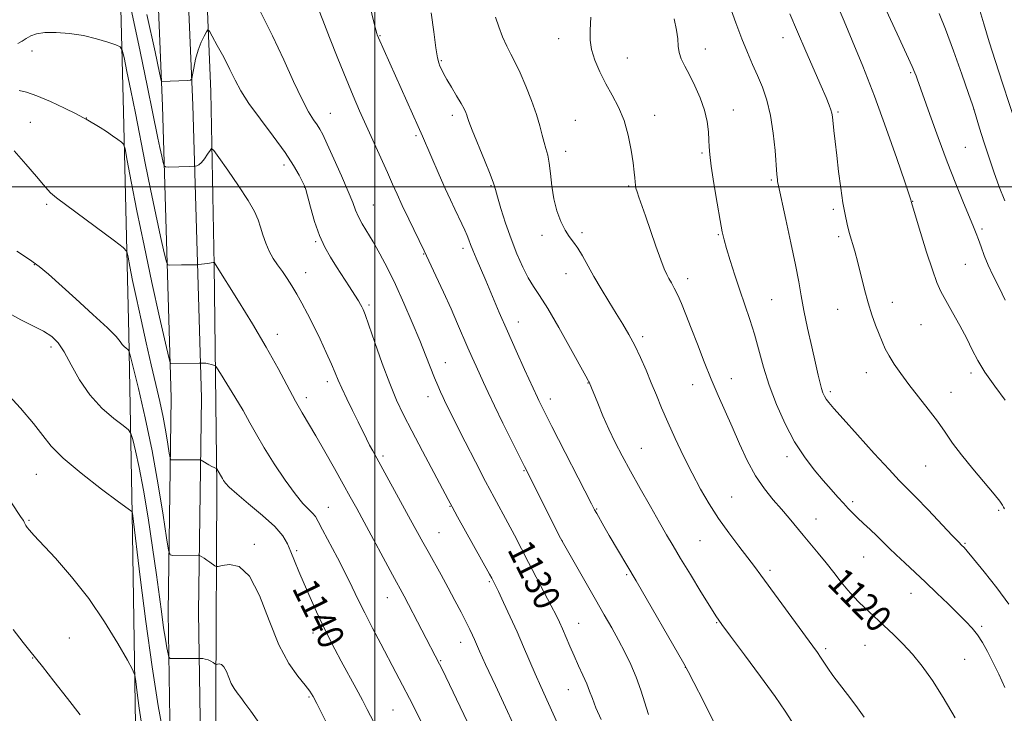
# Model space of a CAD drawing. Extents: x 2202300 to 2205200, y 359800 to 362700.
# Drawn here: x 2202892 to 2203191, y 360840 to 361051 of the extents above; entities that cross this region are included whole.
import ezdxf

# ---------------------------------------------------------------- set-up
doc = ezdxf.new("R2010")
doc.units = 0
doc.header["$MEASUREMENT"] = 0
for name, color, linetype, lineweight in [('32000', 7, 'Continuous', 0), ('DTM HARD BREAKLINE', 7, 'Continuous', 0), ('DTM SPOT ELEVATION', 2, 'Continuous', 13), ('INDEX CONTOUR', 41, 'Continuous', 13), ('INDEX CONTOUR LABEL', 244, 'Continuous', 0), ('INTERMEDIATE CONTOUR', 44, 'Continuous', 0)]:
    doc.layers.add(name, color=color, linetype=linetype, lineweight=lineweight)
doc.styles.add('Style-ITALICS', font='ITALICS.shx')

msp = doc.modelspace()

# ---------------------------------------------------------------- linework, layer by layer
at = {"layer": '32000', "flags": 128}
for points in [[(2203000, 360000), (2203000, 362500)], [(2205000, 361000), (2202500, 361000)]]:
    msp.add_lwpolyline(points, dxfattribs=at)
at = {"layer": 'DTM HARD BREAKLINE'}
for points in [[(2202952.76, 360725.72, 1150.39), (2202951.59, 360793.11, 1148.18), (2202951.76, 360845.86, 1144.63), (2202952.01, 360909.32, 1140.34), (2202951.25, 360976.29, 1136.05), (2202950.19, 361028.85, 1133.03), (2202948.44, 361072.75, 1130.66), (2202950.21, 361118.89, 1127.54), (2202949.43, 361182.36, 1121.84), (2202947.59, 361242.54, 1117.39), (2202949.02, 361269.52, 1114.67), (2202954.47, 361281.85, 1113.63), (2202962.96, 361288.18, 1113.35), (2202987.32, 361294.39, 1114.55), (2203040.73, 361300.19, 1114.08), (2203104.85, 361305.5, 1109.75), (2203160.1, 361308.61, 1104.48), (2203211.39, 361307.42, 1096.48), (2203249.53, 361309, 1088.74), (2203284.13, 361307.31, 1081.7), (2203322.01, 361302.09, 1074.98), (2203368.56, 361300.11, 1068.44), (2203422.48, 361290.04, 1061.36), (2203469.61, 361282.91, 1056.95)], [(2202950.15, 360600.92, 1149.5), (2202951.46, 360639.98, 1152.55), (2202950.95, 360685.43, 1151.42), (2202948.2, 360761.92, 1149.06), (2202947.49, 360806.54, 1146.91), (2202946.51, 360871.11, 1143.19), (2202947.39, 360936.08, 1138.7), (2202944.71, 361024.75, 1132.76), (2202942.08, 361088.64, 1126.31), (2202940.1, 361158.04, 1121.1), (2202936.6, 361204.09, 1116.1), (2202926.21, 361232.09, 1112.5), (2202906.13, 361259.86, 1109.42), (2202880.71, 361279.59, 1106.75)], [(2202940.95, 360601.15, 1149.5), (2202942.26, 360640.08, 1152.55), (2202941.75, 360685.21, 1151.42), (2202939, 360761.68, 1149.06), (2202938.29, 360806.4, 1146.91), (2202937.31, 360871.1, 1143.19), (2202938.19, 360936, 1138.7), (2202935.52, 361024.42, 1132.76), (2202932.89, 361088.32, 1126.31), (2202930.91, 361157.56, 1121.1), (2202927.52, 361202.1, 1116.1), (2202918.02, 361227.72, 1112.5), (2202899.45, 361253.4, 1109.42), (2202875.07, 361272.32, 1106.75)], [(2202922.73, 360794.81, 1150.34), (2202927.52, 360830.63, 1148.89), (2202926.37, 360900.91, 1146.05), (2202925.32, 360955.31, 1141.6), (2202923.74, 361022.7, 1137.39), (2202922.13, 361085.35, 1132.96), (2202920.61, 361132.55, 1128.85), (2202923.45, 361184.25, 1122.57), (2202918.46, 361206.54, 1119.75), (2202905.4, 361224.15, 1117.87), (2202882.26, 361244.71, 1116.19), (2202861.32, 361255.17, 1115.64), (2202826.49, 361254.59, 1115.17), (2202759.23, 361242.09, 1114.56), (2202713.23, 361235, 1113.87), (2202710.87, 361222.45, 1114.93), (2202708.72, 361210.1, 1115.79)]]:
    msp.add_polyline3d(points, dxfattribs=at)
at = {"layer": 'DTM SPOT ELEVATION'}
for p in [(2203001.5, 361045.8, 1125.91), (2203055.72, 361044.9, 1120.55), (2203123.76, 361045.19, 1114.64), (2203100.19, 361041.74, 1117.27), (2202895.96, 361041.21, 1136.39), (2203076.51, 361039.03, 1119.26), (2203020.13, 361038.3, 1123.84), (2203162.49, 361034.63, 1110.18), (2202912.46, 361020.84, 1137.97), (2202986.47, 361022.24, 1129.18), (2203023.48, 361021.71, 1124.41), (2203084.82, 361021.68, 1119.44), (2203108.66, 361023.3, 1117.3), (2203140.44, 361022.72, 1113.8), (2203181.66, 361023.35, 1108.01), (2202895.47, 361019.56, 1139.22), (2203060.71, 361020.18, 1121), (2203012.42, 361015.51, 1126.25), (2203179.08, 361012.03, 1109.01), (2203057.81, 361010.81, 1121.43), (2203099.18, 361010.23, 1118.21), (2202972.41, 361006.65, 1132.47), (2202978.67, 360999.88, 1132.03), (2203035.22, 361000.38, 1124.13), (2203076.9, 361000.3, 1120.17), (2203120.25, 361002.11, 1116.19), (2202900.46, 360994.69, 1140.27), (2202999.47, 360994.53, 1129.12), (2203163.02, 360995.66, 1111.96), (2203139, 360993.15, 1114.29), (2203050.64, 360985.31, 1122.41), (2203062.77, 360986.07, 1121.71), (2203104.16, 360985.56, 1118.12), (2203140.67, 360984.9, 1114.32), (2203184.07, 360987.25, 1109.7), (2202982, 360983.34, 1132.17), (2203014.74, 360979.67, 1128.08), (2203026.66, 360981.38, 1126.42), (2202896.72, 360976.44, 1142.09), (2203178.99, 360976.51, 1111), (2202978.95, 360973.97, 1133.31), (2203057.94, 360973.68, 1122.69), (2203094.8, 360972.21, 1119.49), (2202998.18, 360964.17, 1131.72), (2203120.28, 360965.76, 1117.09), (2203156.94, 360965.03, 1113.4), (2203140.28, 360962.86, 1114.73), (2203043.5, 360959.03, 1125.34), (2203165.64, 360958.27, 1112.94), (2202970.34, 360955.31, 1135.44), (2203081.18, 360954.63, 1121.66), (2202901.79, 360951.42, 1144.42), (2203021.34, 360946.7, 1129.24), (2203149.01, 360943.65, 1114.65), (2203180.8, 360943.55, 1112.4), (2202985.57, 360940.9, 1134.44), (2203064.62, 360940.53, 1124.05), (2203096.34, 360940.09, 1120.69), (2203108.12, 360941.86, 1119.28), (2203138.08, 360937.96, 1115.69), (2203174.73, 360937.76, 1113.28), (2202979.18, 360936.1, 1135.52), (2203016.08, 360936.38, 1130.62), (2203053.2, 360935.66, 1125.48), (2203080.76, 360920.79, 1123.17), (2203002.4, 360918.42, 1133.69), (2203124.96, 360918.25, 1118.44), (2202897.29, 360912.9, 1146.84), (2203045.2, 360913.96, 1128.1), (2203166.98, 360915.36, 1114.97), (2203108.16, 360906.03, 1121.12), (2203144.84, 360904.54, 1117.68), (2202985.88, 360902.89, 1137.16), (2203022.77, 360903.17, 1132.07), (2203067.25, 360902.39, 1125.89), (2203189.16, 360901.96, 1114.21), (2202895.03, 360898.87, 1147.85), (2203133.7, 360899.33, 1119.29), (2203019.38, 360895.13, 1133.12), (2203056.79, 360892.67, 1127.99), (2203098.6, 360892.79, 1122.95), (2202963.37, 360891.62, 1141.73), (2202976.23, 360889.68, 1139.69), (2203178.98, 360891.9, 1115.86), (2203148.23, 360887.76, 1118.9), (2203119.79, 360883.73, 1121.67), (2203034.63, 360880.36, 1132.19), (2203076.34, 360882.4, 1126.2), (2203003.74, 360875.5, 1136.72), (2203162.54, 360876.75, 1118.71), (2203061.8, 360867.69, 1129.2), (2203103.62, 360867.9, 1124.1), (2203184.02, 360866.82, 1117.71), (2202907.34, 360863.26, 1149.01), (2202981.25, 360864.78, 1140.53), (2203026.02, 360861.96, 1134.65), (2203136.66, 360859.99, 1121.71), (2203148.58, 360861, 1120.85), (2202896.16, 360857.23, 1150.06), (2203019.92, 360856.38, 1135.88), (2203178.84, 360856.74, 1119.08), (2203094.17, 360854.31, 1126.02), (2203058.59, 360847.57, 1130.83), (2202979.97, 360845.39, 1142.2), (2203005.49, 360841.47, 1138.93)]:
    msp.add_point(p, dxfattribs=at)
at = {"layer": 'INDEX CONTOUR'}
for points in [[(2203191.16, 360965.664, 1110), (2203189.3, 360969.467, 1110), (2203187.517, 360972.994, 1110), (2203185.959, 360976.246, 1110), (2203184.736, 360979.211, 1110), (2203183.795, 360981.828, 1110), (2203183.044, 360984.019, 1110), (2203182.364, 360985.837, 1110), (2203181.527, 360987.86, 1110), (2203180.282, 360990.796, 1110), (2203178.446, 360995.183, 1110), (2203176.13, 361000.888, 1110), (2203173.513, 361007.611, 1110), (2203170.803, 361014.924, 1110), (2203168.298, 361021.897, 1110), (2203164.456, 361032.699, 1110), (2203164.105, 361033.654, 1110), (2203163.742, 361034.605, 1110), (2203162.94, 361036.484, 1110), (2203161.241, 361040.243, 1110), (2203158.407, 361046.374, 1110), (2203155.069, 361053.52, 1110)], [(2203068.549, 360838.513, 1130), (2203067.008, 360842.112, 1130), (2203065.926, 360844.88, 1130), (2203065.096, 360847.149, 1130), (2203064.222, 360849.385, 1130), (2203063.083, 360851.953, 1130), (2203061.748, 360854.81, 1130), (2203060.363, 360857.807, 1130), (2203059.05, 360860.794, 1130), (2203056.824, 360866.048, 1130), (2203055.918, 360868.093, 1130), (2203054.901, 360870.206, 1130), (2203053.476, 360872.991, 1130), (2203046.594, 360886.091, 1130), (2203042.273, 360894.413, 1130), (2203040.302, 360898.163, 1130), (2203036.141, 360905.881, 1130), (2203033.566, 360910.733, 1130), (2203030.511, 360916.623, 1130), (2203027.372, 360922.758, 1130), (2203024.667, 360928.091, 1130), (2203022.774, 360931.848, 1130), (2203021.533, 360934.346, 1130), (2203020.653, 360936.176, 1130), (2203019.868, 360937.872, 1130), (2203019.048, 360939.75, 1130), (2203018.095, 360942.068, 1130), (2203015.431, 360948.829, 1130), (2203013.57, 360953.454, 1130), (2203011.305, 360958.908, 1130), (2203008.788, 360964.736, 1130), (2203006.215, 360970.381, 1130), (2203003.758, 360975.382, 1130), (2203001.482, 360979.678, 1130), (2202999.428, 360983.302, 1130), (2202996.144, 360988.808, 1130), (2202994.989, 360990.934, 1130), (2202994.131, 360992.9, 1130), (2202993.237, 360995.25, 1130), (2202991.896, 360998.617, 1130), (2202989.862, 361003.327, 1130), (2202987.543, 361008.5, 1130), (2202985.508, 361012.955, 1130), (2202984.167, 361015.828, 1130), (2202983.287, 361017.535, 1130), (2202982.472, 361018.812, 1130), (2202981.38, 361020.359, 1130), (2202979.876, 361022.735, 1130), (2202977.879, 361026.47, 1130), (2202975.337, 361031.89, 1130), (2202972.315, 361038.553, 1130), (2202968.912, 361045.817, 1130), (2202965.281, 361053.052, 1130)], [(2203175.982, 360839.053, 1120), (2203172.35, 360845.171, 1120), (2203169.028, 360850.38, 1120), (2203165.98, 360854.683, 1120), (2203163.046, 360858.327, 1120), (2203160.117, 360861.519, 1120), (2203157.28, 360864.323, 1120), (2203146.887, 360874.045, 1120), (2203145.182, 360875.723, 1120), (2203143.361, 360877.73, 1120), (2203141.341, 360880.224, 1120), (2203139.148, 360883.063, 1120), (2203136.833, 360886.034, 1120), (2203134.454, 360888.953, 1120), (2203129.821, 360894.466, 1120), (2203125.58, 360899.6, 1120), (2203123.316, 360902.255, 1120), (2203120.79, 360905.141, 1120), (2203118.111, 360908.45, 1120), (2203115.442, 360912.386, 1120), (2203112.916, 360917.052, 1120), (2203110.545, 360922.141, 1120), (2203108.305, 360927.242, 1120), (2203104.091, 360936.784, 1120), (2203102.001, 360941.704, 1120), (2203099.875, 360946.995, 1120), (2203097.805, 360952.319, 1120), (2203095.92, 360957.211, 1120), (2203094.315, 360961.301, 1120), (2203092.96, 360964.601, 1120), (2203091.796, 360967.219, 1120), (2203090.774, 360969.27, 1120), (2203089.883, 360970.887, 1120), (2203089.124, 360972.208, 1120), (2203088.461, 360973.45, 1120), (2203087.717, 360975.14, 1120), (2203086.678, 360977.883, 1120), (2203085.217, 360982.018, 1120), (2203082.017, 360991.264, 1120), (2203080.016, 360996.886, 1120), (2203079.475, 360998.458, 1120), (2203079.146, 360999.601, 1120), (2203078.965, 361000.544, 1120), (2203078.872, 361001.5, 1120), (2203078.8, 361002.707, 1120), (2203078.652, 361004.499, 1120), (2203078.329, 361007.236, 1120), (2203077.738, 361011.109, 1120), (2203076.822, 361015.631, 1120), (2203075.533, 361020.143, 1120), (2203073.86, 361024.146, 1120), (2203071.95, 361027.76, 1120), (2203069.985, 361031.265, 1120), (2203068.151, 361034.854, 1120), (2203066.635, 361038.382, 1120), (2203065.623, 361041.622, 1120), (2203065.228, 361044.496, 1120), (2203065.255, 361047.546, 1120), (2203065.436, 361051.465, 1120)], [(2203000.676, 360835.81, 1140), (2202997.68, 360841.592, 1140), (2202996.214, 360844.361, 1140), (2202994.264, 360847.966, 1140), (2202989.773, 360856.21, 1140), (2202987.783, 360859.909, 1140), (2202985.961, 360863.416, 1140), (2202984.146, 360867.106, 1140), (2202982.226, 360871.229, 1140), (2202980.296, 360875.548, 1140), (2202978.497, 360879.701, 1140), (2202976.945, 360883.396, 1140), (2202975.63, 360886.608, 1140), (2202974.513, 360889.379, 1140), (2202973.466, 360891.811, 1140), (2202972.01, 360894.231, 1140), (2202969.579, 360897.025, 1140), (2202965.876, 360900.411, 1140), (2202961.684, 360903.924, 1140), (2202958.057, 360906.938, 1140), (2202955.788, 360908.981, 1140), (2202954.637, 360910.225, 1140), (2202954.102, 360910.997, 1140), (2202953.76, 360911.585, 1140), (2202953.167, 360912.647, 1140), (2202952.01, 360914.525, 1140), (2202951.914, 360914.626, 1140), (2202951.8, 360914.668, 1140), (2202951.588, 360914.733, 1140), (2202951.197, 360914.896, 1140), (2202950.549, 360915.228, 1140), (2202949.622, 360915.76, 1140), (2202947.788, 360916.869, 1140), (2202947.289, 360917.15, 1140), (2202946.836, 360917.251, 1140), (2202946.046, 360917.26, 1140), (2202938.379, 360917.21, 1140), (2202938.055, 360917.287, 1140), (2202937.861, 360917.831, 1140), (2202937.629, 360919.307, 1140), (2202937.221, 360922.04, 1140), (2202936.609, 360925.789, 1140), (2202935.792, 360930.173, 1140), (2202934.772, 360934.912, 1140), (2202933.558, 360940.126, 1140), (2202932.158, 360946.04, 1140), (2202930.609, 360952.725, 1140), (2202929.047, 360959.652, 1140), (2202927.634, 360966.142, 1140), (2202926.504, 360971.609, 1140), (2202925.673, 360975.845, 1140), (2202925.126, 360978.738, 1140), (2202924.705, 360980.376, 1140), (2202923.644, 360981.65, 1140), (2202921.04, 360983.655, 1140), (2202903.425, 360996.694, 1140), (2202902.163, 360997.656, 1140), (2202901.549, 360998.24, 1140), (2202900.808, 360999.087, 1140), (2202899.516, 361000.609, 1140), (2202897.332, 361003.159, 1140), (2202894.119, 361006.86, 1140), (2202890.543, 361010.913, 1140)], [(2202910.599, 360839.916, 1150), (2202906.781, 360844.945, 1150), (2202902.656, 360850.2, 1150), (2202899.166, 360854.565, 1150), (2202895.313, 360859.339, 1150), (2202893.325, 360861.891, 1150), (2202890.311, 360865.858, 1150)]]:
    msp.add_polyline3d(points, dxfattribs=at)
at = {"layer": 'INTERMEDIATE CONTOUR'}
for points in [[(2203103.094, 360837.171, 1126), (2203099.606, 360844.061, 1126), (2203096.72, 360849.737, 1126), (2203094.99, 360853.096, 1126), (2203093.685, 360855.477, 1126), (2203079.188, 360880.543, 1126), (2203071.052, 360894.351, 1126), (2203069.408, 360897.177, 1126), (2203067.239, 360900.964, 1126), (2203066.592, 360902.14, 1126), (2203065.665, 360903.92, 1126), (2203053.674, 360927.352, 1126), (2203051.51, 360931.609, 1126), (2203050.318, 360933.98, 1126), (2203049.697, 360935.245, 1126), (2203049.251, 360936.187, 1126), (2203045.38, 360944.651, 1126), (2203042.837, 360950.273, 1126), (2203040.167, 360956.275, 1126), (2203037.709, 360961.953, 1126), (2203033.626, 360971.581, 1126), (2203030.686, 360978.418, 1126), (2203029.687, 360980.787, 1126), (2203029, 360982.534, 1126), (2203028.476, 360983.933, 1126), (2203027.936, 360985.304, 1126), (2203027.235, 360986.91, 1126), (2203026.366, 360988.782, 1126), (2203024.223, 360993.256, 1126), (2203022.902, 360996.053, 1126), (2203021.321, 360999.509, 1126), (2203019.47, 361003.679, 1126), (2203014.376, 361015.343, 1126), (2203013.056, 361018.268, 1126), (2203001.101, 361045.167, 1126), (2203000.713, 361046.1, 1126), (2203000.574, 361046.498, 1126), (2203000.264, 361047.646, 1126), (2202999.599, 361050.323, 1126), (2202995.893, 361065.669, 1126)], [(2203044.935, 360830.704, 1134), (2203036.508, 360848.88, 1134), (2203033.566, 360855.261, 1134), (2203031.727, 360859.302, 1134), (2203030.169, 360862.818, 1134), (2203029.563, 360864.134, 1134), (2203028.757, 360865.802, 1134), (2203027.626, 360868.058, 1134), (2203026.09, 360871.055, 1134), (2203024.23, 360874.614, 1134), (2203022.167, 360878.471, 1134), (2203020.028, 360882.371, 1134), (2203016.1, 360889.427, 1134), (2203014.512, 360892.311, 1134), (2203010.802, 360899.108, 1134), (2202999.312, 360919.95, 1134), (2202998.372, 360921.734, 1134), (2202997.41, 360923.648, 1134), (2202994.887, 360928.774, 1134), (2202993.189, 360932.197, 1134), (2202991.425, 360935.782, 1134), (2202989.898, 360938.981, 1134), (2202988.803, 360941.454, 1134), (2202987.883, 360943.668, 1134), (2202986.773, 360946.296, 1134), (2202985.207, 360949.809, 1134), (2202983.327, 360953.867, 1134), (2202981.373, 360957.926, 1134), (2202979.545, 360961.544, 1134), (2202977.86, 360964.707, 1134), (2202976.289, 360967.499, 1134), (2202974.802, 360970.001, 1134), (2202973.36, 360972.271, 1134), (2202971.926, 360974.36, 1134), (2202970.481, 360976.334, 1134), (2202969.097, 360978.328, 1134), (2202967.866, 360980.489, 1134), (2202966.854, 360982.905, 1134), (2202966.021, 360985.423, 1134), (2202965.299, 360987.828, 1134), (2202964.563, 360990.039, 1134), (2202963.45, 360992.511, 1134), (2202961.538, 360995.831, 1134), (2202958.625, 361000.299, 1134), (2202955.375, 361005.047, 1134), (2202952.67, 361008.919, 1134), (2202951.144, 361011.031, 1134), (2202950.444, 361011.584, 1134), (2202949.971, 361011.054, 1134), (2202949.255, 361009.902, 1134), (2202948.344, 361008.538, 1134), (2202947.417, 361007.358, 1134), (2202946.623, 361006.664, 1134), (2202946.008, 361006.366, 1134), (2202945.587, 361006.281, 1134), (2202945.186, 361006.24, 1134), (2202943.713, 361006.216, 1134), (2202937.289, 361006.006, 1134), (2202936.424, 361006.029, 1134), (2202936.024, 361006.396, 1134), (2202935.746, 361007.423, 1134), (2202935.318, 361009.319, 1134), (2202934.753, 361011.882, 1134), (2202934.133, 361014.804, 1134), (2202932.54, 361022.734, 1134), (2202931.01, 361030.201, 1134), (2202928.739, 361041.081, 1134), (2202924.152, 361062.862, 1134)], [(2203191.163, 360935.362, 1112), (2203187.948, 360939.595, 1112), (2203184.967, 360943.814, 1112), (2203182.8, 360947.39, 1112), (2203181.136, 360950.615, 1112), (2203179.443, 360954.017, 1112), (2203177.345, 360957.933, 1112), (2203175.093, 360961.963, 1112), (2203173.087, 360965.521, 1112), (2203171.601, 360968.291, 1112), (2203170.378, 360971.04, 1112), (2203169.028, 360974.804, 1112), (2203167.298, 360980.194, 1112), (2203165.472, 360986.122, 1112), (2203162.618, 360995.592, 1112), (2203162.6, 360995.699, 1112), (2203162.511, 360996.048, 1112), (2203162.01, 360997.609, 1112), (2203160.688, 361001.542, 1112), (2203158.278, 361008.571, 1112), (2203155.067, 361017.688, 1112), (2203151.481, 361027.454, 1112), (2203147.929, 361036.574, 1112), (2203144.751, 361044.343, 1112), (2203142.269, 361050.208, 1112), (2203139.517, 361056.569, 1112)], [(2203082.927, 360840.081, 1128), (2203080.575, 360847.413, 1128), (2203079.183, 360851.339, 1128), (2203077.581, 360855.178, 1128), (2203075.795, 360858.923, 1128), (2203073.867, 360862.612, 1128), (2203071.811, 360866.326, 1128), (2203069.527, 360870.321, 1128), (2203066.885, 360874.899, 1128), (2203056.79, 360892.554, 1128), (2203056.306, 360893.488, 1128), (2203045.306, 360915.211, 1128), (2203041.565, 360922.757, 1128), (2203038.805, 360928.361, 1128), (2203036.225, 360933.65, 1128), (2203034.311, 360937.665, 1128), (2203032.929, 360940.648, 1128), (2203030.67, 360945.628, 1128), (2203029.476, 360948.289, 1128), (2203028.178, 360951.248, 1128), (2203025.06, 360958.516, 1128), (2203023.07, 360963.028, 1128), (2203020.761, 360968.096, 1128), (2203018.485, 360972.995, 1128), (2203014.888, 360980.631, 1128), (2203010.233, 360990.249, 1128), (2203008.276, 360994.363, 1128), (2203006.707, 360997.757, 1128), (2203005.314, 361000.862, 1128), (2203003.752, 361004.375, 1128), (2202995.348, 361023.064, 1128), (2202993.387, 361027.559, 1128), (2202991.226, 361032.73, 1128), (2202988.734, 361038.92, 1128), (2202986.236, 361045.241, 1128), (2202984.17, 361050.5, 1128), (2202982.825, 361053.898, 1128)], [(2203192.269, 360873.515, 1116), (2203188.556, 360878.455, 1116), (2203184.718, 360883.326, 1116), (2203181.544, 360887.242, 1116), (2203179.615, 360889.565, 1116), (2203178.678, 360890.639, 1116), (2203177.906, 360891.409, 1116), (2203177.035, 360892.305, 1116), (2203175.082, 360894.352, 1116), (2203167.732, 360902.095, 1116), (2203164.065, 360905.91, 1116), (2203159.019, 360911.033, 1116), (2203155.91, 360914.312, 1116), (2203151.405, 360919.21, 1116), (2203146.347, 360924.784, 1116), (2203141.95, 360929.667, 1116), (2203139.132, 360932.831, 1116), (2203137.62, 360934.608, 1116), (2203136.838, 360935.667, 1116), (2203136.3, 360936.59, 1116), (2203135.859, 360937.602, 1116), (2203135.452, 360938.84, 1116), (2203135.009, 360940.487, 1116), (2203134.427, 360942.912, 1116), (2203133.595, 360946.53, 1116), (2203132.459, 360951.529, 1116), (2203131.207, 360957.177, 1116), (2203130.084, 360962.515, 1116), (2203129.252, 360966.925, 1116), (2203128.494, 360971.163, 1116), (2203127.509, 360976.325, 1116), (2203126.111, 360983.052, 1116), (2203124.574, 360990.156, 1116), (2203122.224, 361000.85, 1116), (2203122.113, 361001.494, 1116), (2203122.025, 361002.246, 1116), (2203121.889, 361003.744, 1116), (2203121.317, 361010.972, 1116), (2203120.771, 361016.327, 1116), (2203119.958, 361021.681, 1116), (2203118.839, 361026.297, 1116), (2203117.494, 361030.235, 1116), (2203116.032, 361033.747, 1116), (2203114.537, 361037.112, 1116), (2203112.972, 361040.68, 1116), (2203111.273, 361044.821, 1116), (2203109.424, 361049.713, 1116), (2203107.615, 361054.758, 1116)], [(2203196.646, 361012.043, 1106), (2203190.297, 361031.446, 1106), (2203188.175, 361037.985, 1106), (2203186.285, 361043.942, 1106), (2203184.618, 361049.415, 1106), (2203183.177, 361054.427, 1106)], [(2203056.338, 360835.159, 1132), (2203050.256, 360848.518, 1132), (2203048.566, 360852.344, 1132), (2203045.056, 360860.604, 1132), (2203043.107, 360865.085, 1132), (2203041.011, 360869.7, 1132), (2203039.012, 360873.967, 1132), (2203037.413, 360877.314, 1132), (2203035.923, 360880.362, 1132), (2203035.402, 360881.36, 1132), (2203034.728, 360882.593, 1132), (2203025.038, 360900.023, 1132), (2203023.408, 360902.979, 1132), (2203022.173, 360905.271, 1132), (2203014.407, 360919.916, 1132), (2203011.205, 360926.002, 1132), (2203008.664, 360930.946, 1132), (2203006.566, 360935.386, 1132), (2203004.507, 360940.355, 1132), (2203002.215, 360946.492, 1132), (2202999.951, 360952.853, 1132), (2202998.112, 360958.102, 1132), (2202996.977, 360961.267, 1132), (2202996.371, 360962.824, 1132), (2202996.002, 360963.614, 1132), (2202995.597, 360964.382, 1132), (2202994.955, 360965.488, 1132), (2202993.895, 360967.197, 1132), (2202992.311, 360969.668, 1132), (2202988.37, 360975.709, 1132), (2202986.482, 360978.654, 1132), (2202984.748, 360981.722, 1132), (2202983.149, 360985.296, 1132), (2202981.687, 360989.549, 1132), (2202980.449, 360993.817, 1132), (2202979.01, 360999.206, 1132), (2202978.613, 361000.342, 1132), (2202978.052, 361001.527, 1132), (2202977.037, 361003.513, 1132), (2202975.334, 361006.475, 1132), (2202972.72, 361010.451, 1132), (2202969.145, 361015.346, 1132), (2202965.233, 361020.546, 1132), (2202961.784, 361025.307, 1132), (2202959.365, 361029.11, 1132), (2202957.634, 361032.336, 1132), (2202956.021, 361035.592, 1132), (2202954.12, 361039.269, 1132), (2202952.187, 361042.877, 1132), (2202950.641, 361045.714, 1132), (2202949.768, 361047.237, 1132), (2202949.308, 361047.56, 1132), (2202948.868, 361046.961, 1132), (2202948.15, 361045.681, 1132), (2202947.247, 361043.822, 1132), (2202946.345, 361041.449, 1132), (2202945.601, 361038.702, 1132), (2202945.045, 361036.02, 1132), (2202944.677, 361033.919, 1132), (2202944.432, 361032.762, 1132), (2202944.01, 361032.325, 1132), (2202943.049, 361032.23, 1132), (2202935.391, 361031.956, 1132), (2202935.192, 361032.283, 1132), (2202934.648, 361034.608, 1132), (2202933.289, 361040.921, 1132), (2202930.858, 361052.284, 1132)], [(2203126.463, 360837.898, 1124), (2203124.431, 360841.07, 1124), (2203121.347, 360845.476, 1124), (2203116.915, 360851.553, 1124), (2203112.019, 360858.166, 1124), (2203107.834, 360863.787, 1124), (2203105.174, 360867.384, 1124), (2203103.403, 360869.926, 1124), (2203101.524, 360872.877, 1124), (2203098.815, 360877.276, 1124), (2203095.656, 360882.46, 1124), (2203092.703, 360887.336, 1124), (2203090.415, 360891.15, 1124), (2203088.453, 360894.48, 1124), (2203086.277, 360898.247, 1124), (2203083.512, 360903.09, 1124), (2203080.431, 360908.537, 1124), (2203077.468, 360913.842, 1124), (2203074.96, 360918.447, 1124), (2203072.838, 360922.545, 1124), (2203070.934, 360926.519, 1124), (2203069.137, 360930.597, 1124), (2203067.554, 360934.397, 1124), (2203064.987, 360940.75, 1124), (2203064.889, 360940.929, 1124), (2203064.666, 360941.31, 1124), (2203063.928, 360942.618, 1124), (2203059.268, 360951.028, 1124), (2203055.717, 360957.363, 1124), (2203052.391, 360963.092, 1124), (2203049.917, 360967.033, 1124), (2203048.091, 360969.788, 1124), (2203046.499, 360972.398, 1124), (2203044.814, 360975.7, 1124), (2203043.044, 360979.705, 1124), (2203041.28, 360984.216, 1124), (2203039.622, 360988.967, 1124), (2203038.204, 360993.411, 1124), (2203037.164, 360996.933, 1124), (2203036.541, 360999.213, 1124), (2203035.966, 361001.123, 1124), (2203034.97, 361003.83, 1124), (2203033.258, 361008.088, 1124), (2203029.514, 361017.208, 1124), (2203028.504, 361019.768, 1124), (2203028.047, 361021.042, 1124), (2203027.822, 361021.748, 1124), (2203027.536, 361022.516, 1124), (2203027.014, 361023.636, 1124), (2203026.107, 361025.31, 1124), (2203024.751, 361027.629, 1124), (2203023.202, 361030.216, 1124), (2203021.801, 361032.589, 1124), (2203020.805, 361034.372, 1124), (2203020.155, 361035.648, 1124), (2203019.705, 361036.613, 1124), (2203019.325, 361037.553, 1124), (2203018.927, 361039.14, 1124), (2203018.437, 361042.133, 1124), (2203017.801, 361046.964, 1124), (2203017.07, 361052.752, 1124)], [(2203148.393, 360839.275, 1122), (2203145.821, 360842.763, 1122), (2203143.278, 360846.116, 1122), (2203140.911, 360849.21, 1122), (2203138.888, 360851.916, 1122), (2203137.324, 360854.141, 1122), (2203136.126, 360855.95, 1122), (2203135.151, 360857.448, 1122), (2203134.195, 360858.838, 1122), (2203132.823, 360860.736, 1122), (2203117.041, 360882.334, 1122), (2203115.119, 360884.921, 1122), (2203113.077, 360887.584, 1122), (2203110.391, 360891.043, 1122), (2203107.282, 360895.143, 1122), (2203104.163, 360899.514, 1122), (2203101.345, 360903.883, 1122), (2203098.753, 360908.365, 1122), (2203096.211, 360913.17, 1122), (2203093.606, 360918.403, 1122), (2203091.071, 360923.728, 1122), (2203088.802, 360928.701, 1122), (2203086.93, 360933.009, 1122), (2203085.328, 360936.86, 1122), (2203083.804, 360940.594, 1122), (2203082.206, 360944.456, 1122), (2203080.526, 360948.316, 1122), (2203078.796, 360951.946, 1122), (2203077.03, 360955.214, 1122), (2203075.166, 360958.334, 1122), (2203073.124, 360961.61, 1122), (2203070.873, 360965.251, 1122), (2203068.566, 360969.072, 1122), (2203066.4, 360972.796, 1122), (2203062.922, 360979.088, 1122), (2203061.499, 360981.455, 1122), (2203060.186, 360983.282, 1122), (2203058.924, 360984.942, 1122), (2203057.66, 360986.9, 1122), (2203056.373, 360989.517, 1122), (2203055.178, 360992.732, 1122), (2203054.224, 360996.379, 1122), (2203053.606, 361000.256, 1122), (2203053.203, 361004.001, 1122), (2203052.841, 361007.218, 1122), (2203052.385, 361009.646, 1122), (2203051.852, 361011.585, 1122), (2203051.301, 361013.469, 1122), (2203050.748, 361015.691, 1122), (2203050.043, 361018.459, 1122), (2203049.004, 361021.933, 1122), (2203047.514, 361026.142, 1122), (2203045.77, 361030.57, 1122), (2203044.044, 361034.562, 1122), (2203042.544, 361037.666, 1122), (2203041.224, 361040.196, 1122), (2203039.972, 361042.662, 1122), (2203038.718, 361045.453, 1122), (2203037.544, 361048.462, 1122), (2203036.571, 361051.46, 1122)], [(2203191.023, 360848.238, 1118), (2203189.152, 360852.269, 1118), (2203187.377, 360855.97, 1118), (2203185.772, 360859.167, 1118), (2203184.267, 360861.887, 1118), (2203182.759, 360864.208, 1118), (2203181.127, 360866.252, 1118), (2203179.198, 360868.298, 1118), (2203176.787, 360870.668, 1118), (2203173.786, 360873.58, 1118), (2203170.408, 360876.835, 1118), (2203166.944, 360880.13, 1118), (2203160.668, 360885.984, 1118), (2203158.082, 360888.425, 1118), (2203155.94, 360890.524, 1118), (2203154.057, 360892.409, 1118), (2203152.193, 360894.241, 1118), (2203150.184, 360896.131, 1118), (2203148.164, 360897.992, 1118), (2203146.344, 360899.69, 1118), (2203144.858, 360901.149, 1118), (2203143.532, 360902.537, 1118), (2203142.117, 360904.078, 1118), (2203140.403, 360905.97, 1118), (2203138.342, 360908.276, 1118), (2203135.927, 360911.026, 1118), (2203133.179, 360914.27, 1118), (2203130.233, 360918.127, 1118), (2203127.251, 360922.733, 1118), (2203124.393, 360928.13, 1118), (2203121.793, 360933.98, 1118), (2203119.582, 360939.852, 1118), (2203117.835, 360945.388, 1118), (2203115.055, 360955.332, 1118), (2203113.64, 360959.824, 1118), (2203110.623, 360968.651, 1118), (2203109.116, 360973.281, 1118), (2203107.748, 360977.675, 1118), (2203106.655, 360981.301, 1118), (2203105.91, 360983.907, 1118), (2203105.332, 360986.366, 1118), (2203104.675, 360989.833, 1118), (2203103.777, 360995.032, 1118), (2203102.803, 361000.972, 1118), (2203102.002, 361006.23, 1118), (2203101.553, 361009.772, 1118), (2203101.367, 361012.122, 1118), (2203101.283, 361014.19, 1118), (2203101.141, 361016.717, 1118), (2203100.764, 361019.764, 1118), (2203099.972, 361023.22, 1118), (2203098.665, 361026.937, 1118), (2203097.049, 361030.615, 1118), (2203095.407, 361033.914, 1118), (2203093.988, 361036.589, 1118), (2203092.902, 361038.779, 1118), (2203092.219, 361040.717, 1118), (2203091.945, 361042.643, 1118), (2203091.812, 361044.826, 1118), (2203091.481, 361047.54, 1118), (2203090.723, 361050.972, 1118)], [(2203190.889, 360902.37, 1114), (2203190.623, 360902.93, 1114), (2203190.292, 360903.542, 1114), (2203189.477, 360904.684, 1114), (2203187.732, 360906.847, 1114), (2203181.269, 360914.525, 1114), (2203177.879, 360918.725, 1114), (2203175.19, 360922.347, 1114), (2203172.92, 360925.611, 1114), (2203170.573, 360928.934, 1114), (2203167.796, 360932.616, 1114), (2203161.935, 360940.141, 1114), (2203159.489, 360943.41, 1114), (2203157.501, 360946.259, 1114), (2203155.944, 360948.742, 1114), (2203154.771, 360950.946, 1114), (2203153.814, 360953.081, 1114), (2203152.882, 360955.388, 1114), (2203151.826, 360958.075, 1114), (2203150.682, 360961.209, 1114), (2203149.527, 360964.828, 1114), (2203148.426, 360968.892, 1114), (2203146.407, 360977.061, 1114), (2203145.482, 360980.496, 1114), (2203143.853, 360986.148, 1114), (2203143.173, 360988.726, 1114), (2203142.545, 360991.585, 1114), (2203141.919, 360995.142, 1114), (2203141.262, 360999.648, 1114), (2203140.613, 361004.646, 1114), (2203140.025, 361009.51, 1114), (2203139.542, 361013.707, 1114), (2203139.172, 361017.081, 1114), (2203138.744, 361021.179, 1114), (2203138.572, 361022.29, 1114), (2203138.286, 361023.346, 1114), (2203137.764, 361024.791, 1114), (2203136.844, 361027.039, 1114), (2203135.353, 361030.498, 1114), (2203130.669, 361041.143, 1114), (2203128.099, 361047.033, 1114), (2203125.774, 361052.481, 1114)], [(2203190.972, 360995.72, 1108), (2203189.295, 361000.058, 1108), (2203187.676, 361004.526, 1108), (2203186.119, 361009.102, 1108), (2203184.651, 361013.68, 1108), (2203183.38, 361017.81, 1108), (2203181.835, 361022.918, 1108), (2203181.187, 361024.858, 1108), (2203179.992, 361028.268, 1108), (2203177.928, 361034.111, 1108), (2203175.397, 361041.189, 1108), (2203172.982, 361047.768, 1108), (2203171.09, 361052.584, 1108)], [(2203028.011, 360837.764, 1136), (2203020.331, 360853.793, 1136), (2203019.573, 360855.345, 1136), (2203008.826, 360875.884, 1136), (2203005.27, 360882.44, 1136), (2202996.711, 360898.359, 1136), (2202994.454, 360902.52, 1136), (2202992.508, 360906.059, 1136), (2202990.375, 360909.895, 1136), (2202987.712, 360914.649, 1136), (2202984.8, 360919.792, 1136), (2202982.073, 360924.506, 1136), (2202977.888, 360931.485, 1136), (2202975.881, 360935.028, 1136), (2202970.611, 360944.963, 1136), (2202967.045, 360951.37, 1136), (2202962.835, 360958.475, 1136), (2202958.623, 360965.319, 1136), (2202951.631, 360976.451, 1136), (2202951.548, 360976.686, 1136), (2202951.23, 360977.151, 1136), (2202951.219, 360977.138, 1136), (2202951.171, 360977.106, 1136), (2202950.936, 360977.045, 1136), (2202950.334, 360976.941, 1136), (2202949.28, 360976.791, 1136), (2202946.387, 360976.416, 1136), (2202945.955, 360976.386, 1136), (2202941.294, 360976.323, 1136), (2202937.673, 360976.216, 1136), (2202937.151, 360976.34, 1136), (2202936.747, 360977.323, 1136), (2202936.111, 360980.007, 1136), (2202934.992, 360984.962, 1136), (2202933.515, 360991.659, 1136), (2202931.898, 360999.295, 1136), (2202930.317, 361007.162, 1136), (2202927.355, 361022.387, 1136), (2202925.977, 361029.232, 1136), (2202924.785, 361035.001, 1136), (2202923.908, 361039.167, 1136), (2202923.364, 361041.437, 1136), (2202922.707, 361042.435, 1136), (2202921.369, 361043.017, 1136), (2202918.936, 361043.853, 1136), (2202915.58, 361044.876, 1136), (2202911.621, 361045.833, 1136), (2202907.401, 361046.508, 1136), (2202903.343, 361046.841, 1136), (2202899.896, 361046.806, 1136), (2202897.377, 361046.408, 1136), (2202895.598, 361045.755, 1136), (2202894.244, 361044.98, 1136), (2202893.014, 361044.202, 1136), (2202891.663, 361043.464, 1136)], [(2203018.592, 360828.938, 1138), (2203010.437, 360844.888, 1138), (2203008.319, 360848.979, 1138), (2203006.316, 360852.803, 1138), (2203001.754, 360861.433, 1138), (2202999.23, 360866.252, 1138), (2202996.896, 360870.833, 1138), (2202994.932, 360874.865, 1138), (2202993.101, 360878.689, 1138), (2202991.066, 360882.808, 1138), (2202988.623, 360887.507, 1138), (2202984.055, 360896.074, 1138), (2202982.75, 360898.565, 1138), (2202981.913, 360900.029, 1138), (2202981.097, 360901.061, 1138), (2202979.905, 360902.233, 1138), (2202978.17, 360904.03, 1138), (2202975.779, 360906.916, 1138), (2202972.725, 360911.135, 1138), (2202969.429, 360916.064, 1138), (2202966.416, 360920.859, 1138), (2202964.053, 360924.91, 1138), (2202962.054, 360928.518, 1138), (2202959.975, 360932.217, 1138), (2202957.53, 360936.325, 1138), (2202955.075, 360940.309, 1138), (2202953.123, 360943.421, 1138), (2202952.029, 360945.135, 1138), (2202951.495, 360945.801, 1138), (2202951.064, 360945.991, 1138), (2202950.388, 360946.169, 1138), (2202949.543, 360946.372, 1138), (2202948.718, 360946.531, 1138), (2202948.064, 360946.595, 1138), (2202947.597, 360946.589, 1138), (2202947.09, 360946.537, 1138), (2202946.682, 360946.527, 1138), (2202938.056, 360946.426, 1138), (2202937.877, 360946.65, 1138), (2202937.467, 360948.249, 1138), (2202936.475, 360952.592, 1138), (2202934.678, 360960.547, 1138), (2202932.366, 360970.965, 1138), (2202929.957, 360982.195, 1138), (2202927.816, 360992.725, 1138), (2202926.094, 361001.606, 1138), (2202924.886, 361008.022, 1138), (2202924.21, 361011.503, 1138), (2202923.748, 361012.943, 1138), (2202923.109, 361013.574, 1138), (2202921.986, 361014.401, 1138), (2202920.431, 361015.509, 1138), (2202918.585, 361016.752, 1138), (2202916.613, 361017.985, 1138), (2202912.429, 361020.481, 1138), (2202911.379, 361021.069, 1138), (2202909.366, 361022.105, 1138), (2202905.865, 361023.841, 1138), (2202901.565, 361025.872, 1138), (2202897.456, 361027.629, 1138), (2202894.321, 361028.684, 1138), (2202892.095, 361029.184, 1138)], [(2202987.538, 360833.085, 1142), (2202982.4, 360843.35, 1142), (2202981.27, 360845.518, 1142), (2202980.228, 360847.173, 1142), (2202978.784, 360848.999, 1142), (2202976.584, 360851.639, 1142), (2202973.828, 360855.558, 1142), (2202970.853, 360861.176, 1142), (2202967.92, 360868.529, 1142), (2202964.993, 360876.111, 1142), (2202961.958, 360882.033, 1142), (2202958.796, 360884.933, 1142), (2202955.872, 360885.56, 1142), (2202953.643, 360885.197, 1142), (2202952.406, 360884.907, 1142), (2202951.824, 360884.894, 1142), (2202951.395, 360885.148, 1142), (2202949.874, 360886.261, 1142), (2202948.98, 360886.892, 1142), (2202948.183, 360887.427, 1142), (2202946.83, 360888.267, 1142), (2202946.636, 360888.32, 1142), (2202946.337, 360888.326, 1142), (2202938.67, 360888.302, 1142), (2202937.848, 360888.498, 1142), (2202937.355, 360889.878, 1142), (2202936.767, 360893.624, 1142), (2202935.741, 360900.515, 1142), (2202934.269, 360909.707, 1142), (2202932.415, 360919.95, 1142), (2202930.301, 360930.03, 1142), (2202928.255, 360938.861, 1142), (2202926.659, 360945.391, 1142), (2202925.769, 360948.94, 1142), (2202925.35, 360950.315, 1142), (2202925.042, 360950.696, 1142), (2202924.566, 360951.059, 1142), (2202923.961, 360951.583, 1142), (2202923.353, 360952.245, 1142), (2202922.716, 360953.112, 1142), (2202921.459, 360954.616, 1142), (2202918.847, 360957.277, 1142), (2202914.476, 360961.358, 1142), (2202909.265, 360966.076, 1142), (2202900.958, 360973.536, 1142), (2202898.179, 360975.87, 1142), (2202895.193, 360978.027, 1142), (2202891.34, 360980.498, 1142)], [(2202965.025, 360837.349, 1144), (2202962.309, 360841.05, 1144), (2202960.525, 360843.538, 1144), (2202959.269, 360845.26, 1144), (2202958.208, 360846.631, 1144), (2202957.264, 360847.938, 1144), (2202956.42, 360849.435, 1144), (2202955.657, 360851.262, 1144), (2202954.932, 360853.103, 1144), (2202954.203, 360854.525, 1144), (2202953.446, 360855.22, 1144), (2202952.745, 360855.37, 1144), (2202952.211, 360855.283, 1144), (2202951.905, 360855.221, 1144), (2202951.697, 360855.268, 1144), (2202951.408, 360855.467, 1144), (2202950.901, 360855.831, 1144), (2202950.207, 360856.263, 1144), (2202949.395, 360856.643, 1144), (2202948.547, 360856.876, 1144), (2202947.768, 360856.986, 1144), (2202946.641, 360857.049, 1144), (2202938.723, 360857.013, 1144), (2202937.869, 360857.064, 1144), (2202937.488, 360857.424, 1144), (2202937.255, 360858.403, 1144), (2202936.909, 360860.239, 1144), (2202936.439, 360862.911, 1144), (2202935.901, 360866.325, 1144), (2202935.327, 360870.474, 1144), (2202934.64, 360875.685, 1144), (2202933.739, 360882.37, 1144), (2202932.561, 360890.667, 1144), (2202931.202, 360899.633, 1144), (2202929.794, 360908.05, 1144), (2202928.468, 360914.91, 1144), (2202927.338, 360920.027, 1144), (2202926.516, 360923.425, 1144), (2202925.99, 360925.278, 1144), (2202925.248, 360926.366, 1144), (2202923.652, 360927.623, 1144), (2202920.795, 360929.804, 1144), (2202917.174, 360932.948, 1144), (2202913.518, 360936.919, 1144), (2202910.41, 360941.488, 1144), (2202907.865, 360946.065, 1144), (2202905.756, 360949.969, 1144), (2202903.907, 360952.718, 1144), (2202901.955, 360954.628, 1144), (2202899.489, 360956.212, 1144), (2202896.248, 360957.893, 1144), (2202892.572, 360959.733, 1144), (2202888.949, 360961.704, 1144)], [(2202935.918, 360833.421, 1146), (2202934.287, 360842.69, 1146), (2202932.424, 360854.535, 1146), (2202930.528, 360868.266, 1146), (2202928.82, 360881.707, 1146), (2202926.454, 360901.084, 1146), (2202926.374, 360901.458, 1146), (2202926.211, 360901.615, 1146), (2202925.145, 360902.417, 1146), (2202922.262, 360904.551, 1146), (2202917.087, 360908.406, 1146), (2202910.892, 360913.179, 1146), (2202905.391, 360917.764, 1146), (2202901.785, 360921.391, 1146), (2202899.253, 360924.604, 1146), (2202896.458, 360928.279, 1146), (2202892.468, 360932.966, 1146), (2202887.968, 360937.895, 1146)], [(2202929.286, 360836.698, 1148), (2202928.501, 360842.013, 1148), (2202927.891, 360846.634, 1148), (2202927.474, 360850.037, 1148), (2202927.171, 360852.024, 1148), (2202926.513, 360853.716, 1148), (2202924.939, 360856.563, 1148), (2202922.035, 360861.597, 1148), (2202918.001, 360868.173, 1148), (2202913.186, 360875.224, 1148), (2202907.995, 360881.803, 1148), (2202903.064, 360887.418, 1148), (2202896.549, 360894.407, 1148), (2202895.183, 360895.926, 1148), (2202894.513, 360896.768, 1148), (2202894.13, 360897.378, 1148), (2202893.659, 360898.341, 1148), (2202893.356, 360898.861, 1148), (2202892.74, 360899.803, 1148), (2202889.609, 360904.52, 1148)]]:
    msp.add_polyline3d(points, dxfattribs=at)

# ---------------------------------------------------------------- texts
at = {"layer": 'INDEX CONTOUR LABEL', "style": 'Style-ITALICS', "width": 0.875}
for s, rotation, p in [('1130', 296.8, (2203040.017, 360890.075, 1130)), ('1120', 314.3, (2203136.823, 360879.574, 1120)), ('1140', 296.1, (2202974.716, 360878.391, 1140))]:
    msp.add_text(s, height=8, rotation=rotation, dxfattribs=at).set_placement(p)

doc.saveas('drawing.dxf')
